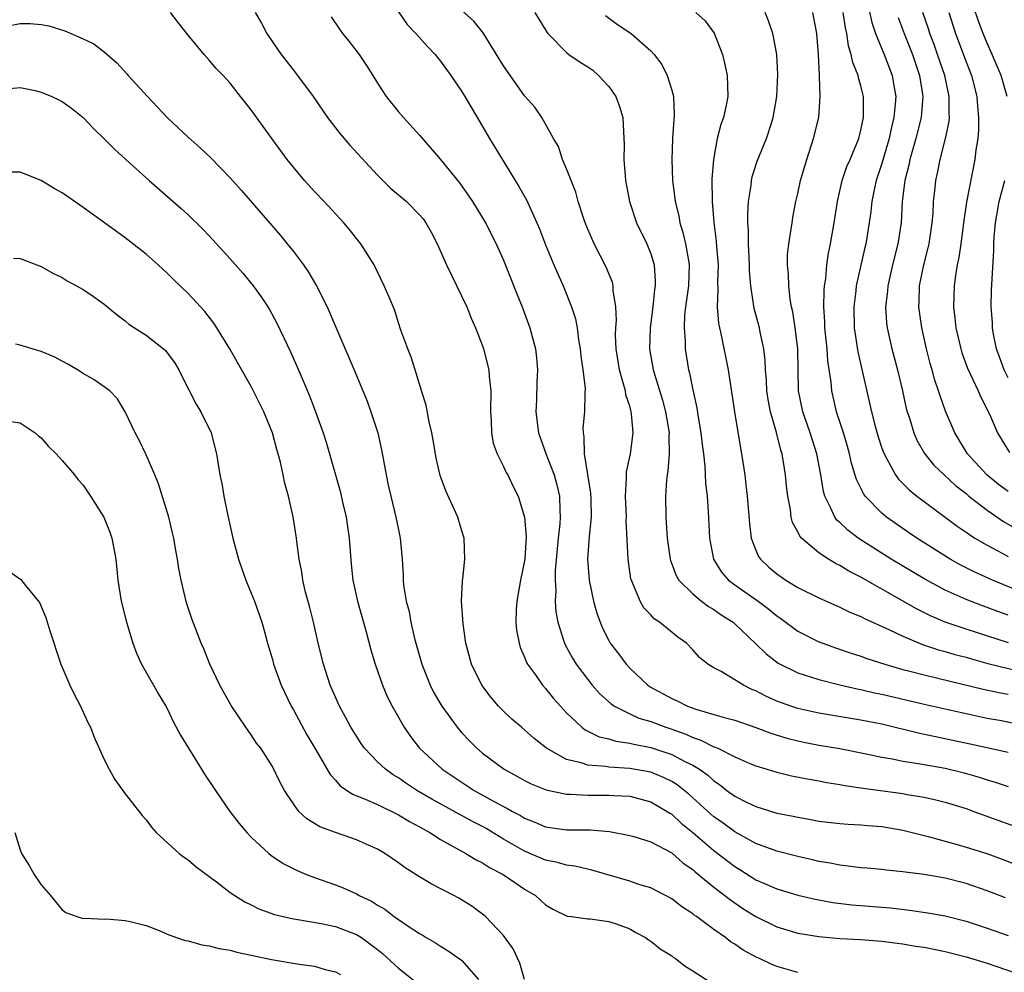
# Model space of a CAD drawing. Units: inches. Extents: x 2631000 to 2634000, y 1443000 to 1446000.
# Drawn here: x 2631551 to 2631645, y 1444526 to 1444616 of the extents above; entities that cross this region are included whole.
import ezdxf

# ---------------------------------------------------------------- set-up
doc = ezdxf.new("R2010")
doc.units = ezdxf.units.IN
doc.header["$MEASUREMENT"] = 0
doc.layers.add('LD26311443_2ft', color=195, linetype='Continuous')

msp = doc.modelspace()

# ---------------------------------------------------------------- linework, layer by layer
at = {"layer": 'LD26311443_2ft'}
for points, elevation in [([(2631631.387, 1444619), (2631632.037, 1444616.037), (2631632.388, 1444615), (2631633.215, 1444613), (2631633.977, 1444611), (2631634.154, 1444609.846), (2631634.308, 1444609), (2631634.269, 1444608.269), (2631634.141, 1444607), (2631633.908, 1444606.092), (2631633.69, 1444605), (2631633, 1444602.623), (2631632.448, 1444601), (2631632.288, 1444600.288), (2631632.031, 1444599), (2631631.934, 1444598.066), (2631631.795, 1444597), (2631631.456, 1444595), (2631631.361, 1444594.638), (2631630.56, 1444591), (2631630.514, 1444590.514), (2631630.321, 1444589), (2631630.359, 1444587), (2631630.706, 1444584.706), (2631631.993, 1444579), (2631632.35, 1444577.65), (2631632.642, 1444576.642), (2631633, 1444575.539), (2631633.194, 1444575), (2631633.478, 1444574.522), (2631634.284, 1444573), (2631634.586, 1444572.586), (2631635, 1444572.186), (2631635.586, 1444571.586), (2631636.306, 1444571), (2631637, 1444570.466), (2631640.143, 1444568.143), (2631641, 1444567.572), (2631641.324, 1444567.324), (2631641.844, 1444567), (2631643, 1444566.314), (2631644.423, 1444565.577), (2631645, 1444565.26)], 9932), ([(2631644.9, 1444609), (2631644.344, 1444611), (2631643.496, 1444613), (2631643, 1444614.086), (2631642.613, 1444615), (2631642.175, 1444616.174), (2631641.236, 1444619)], 9924), ([(2631587, 1444617.045), (2631587.841, 1444615.841), (2631588.642, 1444615), (2631589.755, 1444613.755), (2631590.501, 1444613), (2631590.712, 1444612.712), (2631591, 1444612.369), (2631591.983, 1444611), (2631593, 1444609.516), (2631593.319, 1444609), (2631595, 1444606.153), (2631595.645, 1444605), (2631598.44, 1444600.44), (2631599.165, 1444599.165), (2631600.175, 1444597), (2631600.418, 1444596.418), (2631601, 1444594.889), (2631601.773, 1444593), (2631602.66, 1444591), (2631603.47, 1444589), (2631603.839, 1444587.839), (2631603.989, 1444587), (2631604.129, 1444585.871), (2631604.285, 1444585), (2631604.344, 1444584.344), (2631604.541, 1444583), (2631604.746, 1444581.253), (2631604.72, 1444580.72), (2631604.704, 1444579), (2631604.555, 1444577.445), (2631604.556, 1444577), (2631604.642, 1444576.642), (2631604.664, 1444575), (2631605.285, 1444571.285), (2631605.312, 1444570.688), (2631605.336, 1444569), (2631605.136, 1444567.136), (2631604.988, 1444564.988), (2631605.143, 1444563), (2631605.547, 1444561), (2631605.864, 1444559.864), (2631606.173, 1444559), (2631606.419, 1444558.419), (2631607, 1444557.248), (2631607.148, 1444557), (2631607.957, 1444555.956), (2631608.657, 1444555), (2631609, 1444554.625), (2631610.728, 1444553), (2631610.89, 1444552.891), (2631613, 1444551.736), (2631613.508, 1444551.507), (2631614.494, 1444551), (2631615.291, 1444550.709), (2631617, 1444550.225), (2631618.109, 1444549.891), (2631619, 1444549.668), (2631620.994, 1444548.994), (2631622.43, 1444548.43), (2631623.954, 1444547.954), (2631625, 1444547.7), (2631625.576, 1444547.576), (2631627, 1444547.308), (2631629, 1444546.978), (2631631.51, 1444546.489), (2631633, 1444546.165), (2631634.007, 1444545.993), (2631635, 1444545.773), (2631636.432, 1444545.568), (2631637, 1444545.455), (2631639, 1444545.108), (2631640.689, 1444544.689), (2631642.241, 1444544.241), (2631643, 1444543.987), (2631643.773, 1444543.772), (2631645, 1444543.37)], 9948), ([(2631645, 1444546.598), (2631641.39, 1444547.39), (2631636.435, 1444548.435), (2631633, 1444549.293), (2631631, 1444549.683), (2631629.853, 1444549.853), (2631627, 1444550.332), (2631625, 1444550.778), (2631624.33, 1444551), (2631623, 1444551.485), (2631621.949, 1444551.949), (2631621, 1444552.452), (2631620.603, 1444552.603), (2631619.828, 1444553), (2631619, 1444553.529), (2631617.709, 1444554.291), (2631617, 1444554.648), (2631616.436, 1444555), (2631615.625, 1444555.625), (2631615, 1444556.352), (2631614.388, 1444557), (2631613.582, 1444557.582), (2631611.835, 1444559), (2631611.327, 1444559.327), (2631611, 1444559.691), (2631610.353, 1444560.353), (2631609.989, 1444561), (2631609.309, 1444562.691), (2631609.155, 1444563), (2631609.122, 1444563.122), (2631608.842, 1444565), (2631608.677, 1444568.677), (2631608.684, 1444569), (2631608.606, 1444571), (2631608.708, 1444572.708), (2631608.69, 1444573), (2631608.702, 1444573.298), (2631609.066, 1444575), (2631609.331, 1444577), (2631609.179, 1444578.821), (2631609.149, 1444579), (2631609, 1444579.538), (2631608.635, 1444580.635), (2631608.585, 1444581), (2631608.455, 1444581.545), (2631608.016, 1444583), (2631607.703, 1444585), (2631607.662, 1444586.338), (2631607.671, 1444587), (2631607.727, 1444587.727), (2631607.691, 1444589), (2631607.439, 1444590.561), (2631607.433, 1444591), (2631607.349, 1444591.349), (2631606.765, 1444592.765), (2631605.619, 1444595), (2631605.421, 1444595.421), (2631604.83, 1444596.83), (2631604.636, 1444597.364), (2631604.11, 1444599), (2631603.887, 1444599.887), (2631603.43, 1444601), (2631603, 1444602.125), (2631602.611, 1444603), (2631602.237, 1444604.237), (2631601.736, 1444605), (2631600.643, 1444607), (2631599.982, 1444607.982), (2631599, 1444609.077), (2631597.367, 1444611.367), (2631597, 1444611.913), (2631595.066, 1444615.066), (2631594.158, 1444616.158), (2631593, 1444617.203)], 9946), ([(2631644.761, 1444532.761), (2631643, 1444533.441), (2631641, 1444534.124), (2631639, 1444534.636), (2631637, 1444535.003), (2631635.218, 1444535.218), (2631635, 1444535.265), (2631633.403, 1444535.403), (2631633, 1444535.458), (2631631.586, 1444535.586), (2631631, 1444535.626), (2631629.799, 1444535.799), (2631629, 1444535.869), (2631628.067, 1444536.067), (2631627, 1444536.248), (2631626.396, 1444536.396), (2631625, 1444536.704), (2631623, 1444537.216), (2631621, 1444537.956), (2631619, 1444539.05), (2631617.878, 1444539.878), (2631617, 1444540.485), (2631616.722, 1444540.722), (2631614.63, 1444542.63), (2631613.529, 1444543.529), (2631613, 1444543.848), (2631612.227, 1444544.227), (2631611, 1444544.719), (2631609, 1444545.091), (2631607, 1444545.209), (2631606.74, 1444545.261), (2631605, 1444545.391), (2631604.38, 1444545.62), (2631603, 1444545.95), (2631601.092, 1444547), (2631599.92, 1444547.92), (2631599, 1444548.753), (2631598.693, 1444549), (2631597.785, 1444549.785), (2631597, 1444550.518), (2631596.529, 1444551), (2631595.827, 1444551.827), (2631594.945, 1444553), (2631593.959, 1444555), (2631593.418, 1444557), (2631593.144, 1444558.856), (2631593.005, 1444561), (2631593.084, 1444562.916), (2631593.119, 1444563.119), (2631593.324, 1444565), (2631593.262, 1444567), (2631593, 1444567.789), (2631592.639, 1444569), (2631591.5, 1444571.5), (2631590.959, 1444572.959), (2631590.59, 1444574.59), (2631590.511, 1444575), (2631590.309, 1444576.309), (2631590.182, 1444577), (2631589.929, 1444578.071), (2631589.643, 1444579.643), (2631589.204, 1444581), (2631589.167, 1444581.167), (2631589, 1444581.629), (2631588.575, 1444583), (2631588.217, 1444584.217), (2631587.878, 1444585), (2631587.232, 1444586.768), (2631587, 1444587.487), (2631586.657, 1444588.657), (2631586.099, 1444589.901), (2631585.653, 1444591), (2631585, 1444592.319), (2631584.793, 1444592.793), (2631584.676, 1444593), (2631583.408, 1444595), (2631583, 1444595.481), (2631582.344, 1444596.344), (2631581.795, 1444597), (2631579.924, 1444599), (2631579, 1444599.957), (2631578.055, 1444601), (2631577, 1444602.269), (2631576.423, 1444603), (2631574.95, 1444605), (2631573.296, 1444607.296), (2631573, 1444607.733), (2631571.984, 1444609), (2631571, 1444610.273), (2631570.312, 1444611), (2631569.653, 1444611.653), (2631569, 1444612.466), (2631568.5, 1444613), (2631567, 1444614.829), (2631566.035, 1444616.035), (2631565.304, 1444617)], 9954), ([(2631573.358, 1444617), (2631573.971, 1444615.971), (2631574.46, 1444615), (2631575, 1444614.189), (2631575.824, 1444613), (2631577, 1444611.494), (2631577.408, 1444611), (2631578.873, 1444609), (2631580.237, 1444607), (2631581.444, 1444605.444), (2631582.37, 1444604.369), (2631585, 1444601.52), (2631585.498, 1444601), (2631586.26, 1444600.26), (2631587, 1444599.65), (2631587.749, 1444599), (2631589, 1444597.756), (2631589.35, 1444597.35), (2631589.607, 1444597), (2631590.111, 1444596.111), (2631590.695, 1444595), (2631591.568, 1444593), (2631593, 1444590.054), (2631593.492, 1444589), (2631593.915, 1444587.915), (2631594.324, 1444587), (2631595, 1444585.276), (2631595.094, 1444585), (2631595.584, 1444583), (2631595.628, 1444582.371), (2631595.774, 1444581), (2631595.748, 1444579), (2631595.811, 1444578.189), (2631595.84, 1444577), (2631596.023, 1444576.023), (2631596.4, 1444575), (2631597, 1444573.819), (2631597.246, 1444573.246), (2631597.4, 1444573), (2631597.916, 1444571.916), (2631598.381, 1444571), (2631598.997, 1444568.997), (2631599.137, 1444567.137), (2631599.018, 1444565), (2631598.612, 1444563), (2631598.246, 1444561), (2631598.206, 1444560.206), (2631598.178, 1444559), (2631598.243, 1444558.243), (2631598.47, 1444557), (2631598.587, 1444556.587), (2631599, 1444555.664), (2631599.176, 1444555.176), (2631599.273, 1444555), (2631600.024, 1444553.976), (2631600.708, 1444553), (2631601, 1444552.683), (2631601.747, 1444551.747), (2631602.407, 1444551), (2631603, 1444550.37), (2631604.448, 1444549), (2631604.759, 1444548.759), (2631606.095, 1444548.095), (2631607, 1444547.89), (2631607.677, 1444547.677), (2631609, 1444547.501), (2631609.392, 1444547.393), (2631611, 1444547.085), (2631613, 1444546.413), (2631614.252, 1444545.749), (2631615, 1444545.389), (2631615.635, 1444545), (2631616.434, 1444544.434), (2631617, 1444543.906), (2631617.554, 1444543.554), (2631618.255, 1444543), (2631619, 1444542.452), (2631620.12, 1444541.88), (2631621, 1444541.451), (2631623, 1444540.836), (2631624.541, 1444540.541), (2631625, 1444540.436), (2631626.234, 1444540.234), (2631627, 1444540.085), (2631629, 1444539.839), (2631629.781, 1444539.782), (2631631, 1444539.729), (2631631.663, 1444539.663), (2631633, 1444539.575), (2631635, 1444539.223), (2631637.392, 1444538.608), (2631640.148, 1444537.852), (2631641, 1444537.61), (2631642.98, 1444536.98), (2631644.445, 1444536.445), (2631648.161, 1444535)], 9952), ([(2631580.581, 1444616.581), (2631581.392, 1444615.392), (2631581.686, 1444615), (2631582.279, 1444614.279), (2631583.275, 1444613), (2631583.96, 1444611.96), (2631584.566, 1444611), (2631585, 1444610.278), (2631585.826, 1444609), (2631587, 1444607.549), (2631587.469, 1444607), (2631589, 1444605.311), (2631591, 1444603.003), (2631592.803, 1444600.803), (2631593.624, 1444599.624), (2631594.029, 1444599), (2631595.265, 1444597), (2631596.298, 1444595), (2631597, 1444593.426), (2631598.245, 1444590.245), (2631598.772, 1444589), (2631599.51, 1444587), (2631600.032, 1444585), (2631600.139, 1444584.14), (2631600.23, 1444583), (2631600.165, 1444581.835), (2631600.139, 1444580.139), (2631600.076, 1444579), (2631600.321, 1444577), (2631601.058, 1444574.942), (2631601.81, 1444573), (2631602.073, 1444572.073), (2631602.323, 1444571), (2631602.339, 1444569.662), (2631602.385, 1444569), (2631602.347, 1444568.348), (2631602.185, 1444567), (2631601.902, 1444563.902), (2631601.894, 1444563), (2631601.961, 1444562.038), (2631601.899, 1444561), (2631601.968, 1444559.968), (2631602.15, 1444559), (2631602.71, 1444557.29), (2631602.787, 1444557), (2631602.855, 1444556.854), (2631603.565, 1444555.565), (2631603.909, 1444555), (2631605, 1444553.548), (2631605.44, 1444553), (2631606.169, 1444552.169), (2631607.224, 1444551.224), (2631607.554, 1444551), (2631609, 1444550.269), (2631609.878, 1444549.878), (2631611, 1444549.542), (2631612.429, 1444549), (2631613, 1444548.813), (2631614.335, 1444548.335), (2631615, 1444548.029), (2631615.782, 1444547.782), (2631617, 1444547.154), (2631617.12, 1444547.121), (2631617.378, 1444547), (2631619, 1444546.188), (2631620.438, 1444545.562), (2631621, 1444545.334), (2631623, 1444544.721), (2631624.391, 1444544.391), (2631626.061, 1444544.061), (2631627, 1444543.909), (2631627.758, 1444543.758), (2631629, 1444543.569), (2631629.469, 1444543.469), (2631631, 1444543.254), (2631631.212, 1444543.212), (2631635, 1444542.686), (2631635.397, 1444542.603), (2631637, 1444542.348), (2631638.112, 1444542.112), (2631639, 1444541.884), (2631641, 1444541.26), (2631641.732, 1444541), (2631645.609, 1444539.608)], 9950), ([(2631599.967, 1444617), (2631601.121, 1444615.121), (2631601.218, 1444615), (2631603, 1444613.182), (2631603.219, 1444613), (2631604.279, 1444612.279), (2631605, 1444611.832), (2631605.494, 1444611.494), (2631606.045, 1444611), (2631607, 1444609.962), (2631607.679, 1444609), (2631608.042, 1444608.042), (2631608.348, 1444607), (2631608.448, 1444605), (2631608.459, 1444604.459), (2631608.44, 1444603), (2631608.556, 1444601.444), (2631608.603, 1444601), (2631608.989, 1444599), (2631609.659, 1444597), (2631610.624, 1444595), (2631611, 1444594.032), (2631611.313, 1444593), (2631611.429, 1444591.429), (2631611.421, 1444591), (2631611.358, 1444590.642), (2631611.189, 1444589), (2631610.932, 1444587), (2631610.886, 1444585), (2631611.219, 1444583), (2631612.106, 1444580.106), (2631612.404, 1444579), (2631612.739, 1444577), (2631612.721, 1444576.721), (2631612.768, 1444575), (2631612.633, 1444573.367), (2631612.559, 1444573), (2631612.497, 1444572.497), (2631612.392, 1444571), (2631612.426, 1444569), (2631612.571, 1444567), (2631612.844, 1444565), (2631612.875, 1444564.875), (2631613.434, 1444563.434), (2631613.68, 1444563), (2631615, 1444561.686), (2631615.842, 1444561), (2631616.499, 1444560.499), (2631617, 1444560.213), (2631617.707, 1444559.706), (2631618.833, 1444559), (2631619, 1444558.856), (2631621, 1444556.94), (2631621.971, 1444555.971), (2631623.109, 1444555.109), (2631625, 1444554.177), (2631626.187, 1444553.813), (2631627, 1444553.531), (2631629, 1444553.022), (2631630.645, 1444552.645), (2631631, 1444552.586), (2631632.282, 1444552.283), (2631633, 1444552.143), (2631637, 1444551.193), (2631643, 1444549.879), (2631644.359, 1444549.641), (2631645.421, 1444549.421)], 9944), ([(2631606.706, 1444616.706), (2631607.849, 1444615.849), (2631609.154, 1444615), (2631611, 1444613.347), (2631611.336, 1444613), (2631612.043, 1444612.043), (2631612.571, 1444611), (2631613, 1444609.601), (2631613.157, 1444609), (2631613.245, 1444607.245), (2631613.076, 1444605), (2631612.992, 1444603), (2631613.08, 1444601), (2631613.306, 1444599.306), (2631613.326, 1444599), (2631613.663, 1444597.663), (2631613.765, 1444597), (2631614.068, 1444596.068), (2631614.321, 1444595), (2631614.586, 1444593.414), (2631614.671, 1444593), (2631614.592, 1444591), (2631614.313, 1444589), (2631614.226, 1444588.226), (2631614.179, 1444587), (2631614.285, 1444585.715), (2631614.29, 1444585), (2631614.607, 1444583), (2631614.696, 1444582.696), (2631615, 1444581.106), (2631615.38, 1444579.38), (2631615.513, 1444578.487), (2631615.768, 1444577), (2631615.887, 1444575.887), (2631616.01, 1444575), (2631616.146, 1444573.854), (2631616.222, 1444572.222), (2631616.357, 1444571), (2631616.473, 1444569.527), (2631616.599, 1444567), (2631616.963, 1444565), (2631617.748, 1444563.748), (2631618.395, 1444563), (2631619, 1444562.549), (2631621.208, 1444561), (2631622.234, 1444560.234), (2631623, 1444559.6), (2631623.363, 1444559.363), (2631625, 1444558.147), (2631627, 1444557.144), (2631627.365, 1444557), (2631628.563, 1444556.563), (2631630.056, 1444556.057), (2631631, 1444555.761), (2631631.554, 1444555.554), (2631633.281, 1444555), (2631635, 1444554.506), (2631635.651, 1444554.349), (2631637, 1444553.98), (2631638.313, 1444553.687), (2631642.64, 1444552.64), (2631644.277, 1444552.277), (2631645, 1444552.147)], 9942), ([(2631615.286, 1444617), (2631616.185, 1444616.185), (2631617.041, 1444615.041), (2631617.832, 1444613), (2631618.054, 1444612.054), (2631618.27, 1444611), (2631618.329, 1444609), (2631618.176, 1444608.176), (2631617.92, 1444607), (2631617.676, 1444606.324), (2631617.336, 1444605), (2631616.959, 1444603), (2631616.827, 1444601.173), (2631616.841, 1444599), (2631616.994, 1444597.006), (2631617.238, 1444595.238), (2631617.265, 1444594.734), (2631617.415, 1444593), (2631617.366, 1444591.366), (2631617.397, 1444590.603), (2631617.322, 1444589), (2631617.448, 1444587.448), (2631617.54, 1444587), (2631617.714, 1444586.286), (2631618.367, 1444583), (2631618.977, 1444579), (2631619.535, 1444575.535), (2631619.643, 1444575), (2631619.939, 1444573), (2631620.061, 1444572.061), (2631620.18, 1444571), (2631620.392, 1444568.392), (2631620.568, 1444567), (2631621, 1444565.86), (2631621.256, 1444565.256), (2631621.429, 1444565), (2631622.245, 1444564.245), (2631623, 1444563.594), (2631623.857, 1444563), (2631625, 1444562.309), (2631627, 1444561.299), (2631629, 1444560.423), (2631629.949, 1444559.949), (2631631, 1444559.525), (2631631.334, 1444559.334), (2631633.726, 1444558.274), (2631635, 1444557.653), (2631636.869, 1444556.869), (2631638.368, 1444556.368), (2631639, 1444556.207), (2631639.932, 1444555.932), (2631641, 1444555.656), (2631641.504, 1444555.504), (2631643.079, 1444555.079), (2631647, 1444554.103)], 9940), ([(2631645.039, 1444557.039), (2631641, 1444558.336), (2631639.008, 1444559.008), (2631637.604, 1444559.604), (2631636.272, 1444560.271), (2631631, 1444563.285), (2631629.859, 1444563.859), (2631629, 1444564.4), (2631628.586, 1444564.586), (2631627.922, 1444565), (2631627, 1444565.607), (2631625.347, 1444567), (2631625.182, 1444567.182), (2631625, 1444567.592), (2631624.495, 1444568.495), (2631624.376, 1444569), (2631624.295, 1444569.705), (2631624.037, 1444571), (2631623.928, 1444571.928), (2631623.825, 1444573), (2631623.501, 1444575), (2631623.374, 1444575.374), (2631622.963, 1444577.037), (2631622.392, 1444579), (2631622.17, 1444580.17), (2631622.048, 1444581), (2631622.015, 1444582.015), (2631621.927, 1444583), (2631621.898, 1444583.898), (2631621.768, 1444585), (2631621.413, 1444586.587), (2631621.336, 1444587), (2631620.839, 1444588.839), (2631620.513, 1444591), (2631620.405, 1444592.405), (2631620.394, 1444593), (2631620.299, 1444595), (2631620.298, 1444596.298), (2631620.248, 1444597), (2631620.236, 1444597.764), (2631620.311, 1444599), (2631620.545, 1444600.545), (2631620.58, 1444601), (2631620.645, 1444601.355), (2631621.135, 1444602.866), (2631622.02, 1444605), (2631622.474, 1444606.473), (2631622.657, 1444607), (2631623.008, 1444609), (2631623.103, 1444611.103), (2631622.99, 1444612.99), (2631622.687, 1444614.687), (2631622.603, 1444615), (2631622.2, 1444616.2), (2631621.888, 1444617)], 9938), ([(2631645, 1444559.662), (2631644.015, 1444560.015), (2631643, 1444560.407), (2631642.555, 1444560.555), (2631641, 1444561.149), (2631639, 1444562.047), (2631637.085, 1444563.085), (2631633.882, 1444565), (2631630.746, 1444567), (2631629.747, 1444567.747), (2631629, 1444568.465), (2631628.712, 1444568.711), (2631628.5, 1444569), (2631628.144, 1444569.856), (2631627.555, 1444571), (2631627.43, 1444571.43), (2631627.184, 1444573), (2631626.817, 1444575), (2631626.183, 1444577), (2631625.466, 1444579), (2631625.053, 1444581), (2631624.98, 1444585), (2631624.729, 1444587), (2631624.508, 1444588.508), (2631624.391, 1444589), (2631624.267, 1444589.733), (2631624.134, 1444591), (2631624.11, 1444592.11), (2631624.025, 1444593), (2631624.026, 1444593.974), (2631624.129, 1444595), (2631624.375, 1444596.375), (2631624.445, 1444597), (2631624.522, 1444597.477), (2631624.82, 1444599), (2631625, 1444599.763), (2631625.251, 1444601), (2631625.844, 1444603), (2631626.496, 1444605), (2631626.978, 1444607), (2631627.134, 1444609), (2631627.065, 1444610.935), (2631627.044, 1444611.044), (2631626.955, 1444613), (2631626.809, 1444615), (2631626.434, 1444617)], 9936), ([(2631648.362, 1444561), (2631643.529, 1444563), (2631641.775, 1444563.775), (2631640.455, 1444564.455), (2631639.489, 1444565), (2631636.304, 1444567), (2631635.533, 1444567.534), (2631633.446, 1444569), (2631633, 1444569.372), (2631631.403, 1444571), (2631631.228, 1444571.228), (2631630.574, 1444572.574), (2631630.116, 1444574.116), (2631629.926, 1444575), (2631629.718, 1444575.718), (2631629.326, 1444577), (2631628.683, 1444579), (2631628.241, 1444581), (2631628.178, 1444581.822), (2631627.864, 1444583.864), (2631627.782, 1444585), (2631627.567, 1444587), (2631627.557, 1444587.557), (2631627.474, 1444589), (2631627.492, 1444590.508), (2631627.541, 1444591), (2631627.646, 1444591.646), (2631627.757, 1444593), (2631627.915, 1444594.085), (2631628.111, 1444595), (2631628.465, 1444597), (2631628.756, 1444599), (2631629.208, 1444601), (2631629.662, 1444602.338), (2631629.962, 1444603), (2631630.799, 1444605), (2631631, 1444605.79), (2631631.24, 1444607), (2631631.255, 1444607.255), (2631631.245, 1444609), (2631631, 1444610.014), (2631630.775, 1444610.775), (2631630.735, 1444611), (2631630.224, 1444612.224), (2631630.076, 1444613), (2631629.811, 1444613.811), (2631629.647, 1444615), (2631629.527, 1444615.527), (2631629.312, 1444617)], 9934), ([(2631634.532, 1444616.532), (2631635.119, 1444615), (2631635.915, 1444613), (2631636.585, 1444611), (2631636.892, 1444609), (2631636.719, 1444607), (2631636.222, 1444605), (2631635.892, 1444603.892), (2631635.648, 1444603), (2631635.544, 1444602.456), (2631635.163, 1444601), (2631634.932, 1444599), (2631634.819, 1444597), (2631634.505, 1444595), (2631633.998, 1444593), (2631633.549, 1444591), (2631633.518, 1444590.482), (2631633.336, 1444589), (2631633.432, 1444587.432), (2631633.485, 1444587), (2631633.941, 1444585), (2631634.475, 1444583), (2631634.943, 1444581), (2631635.317, 1444579.317), (2631635.405, 1444579), (2631635.606, 1444578.394), (2631636.026, 1444577), (2631636.32, 1444576.319), (2631637.039, 1444575.039), (2631637.937, 1444573.937), (2631638.908, 1444573), (2631639.993, 1444571.994), (2631641, 1444571.225), (2631641.266, 1444571), (2631643, 1444569.648), (2631644.561, 1444568.56), (2631645.838, 1444567.838)], 9930), ([(2631645, 1444571.417), (2631644.099, 1444572.099), (2631642.972, 1444573), (2631641.142, 1444575), (2631639.917, 1444577), (2631639.056, 1444579.056), (2631638.523, 1444580.523), (2631638.393, 1444581), (2631638.029, 1444582.029), (2631637.779, 1444583), (2631637.598, 1444583.598), (2631637.241, 1444585), (2631636.78, 1444587), (2631636.513, 1444589), (2631636.542, 1444589.458), (2631636.582, 1444591), (2631636.977, 1444593), (2631637.398, 1444594.602), (2631637.483, 1444595), (2631637.78, 1444597), (2631637.859, 1444597.859), (2631637.913, 1444599), (2631638.042, 1444600.042), (2631638.133, 1444601), (2631638.297, 1444601.703), (2631638.547, 1444603), (2631639.044, 1444605), (2631639.379, 1444606.621), (2631639.41, 1444607), (2631639.385, 1444607.386), (2631639.406, 1444609), (2631638.973, 1444611), (2631638.296, 1444613), (2631637.957, 1444613.957), (2631637.559, 1444615), (2631637.429, 1444615.429), (2631636.89, 1444617)], 9928), ([(2631639.348, 1444617), (2631639.992, 1444615), (2631641, 1444612.303), (2631641.515, 1444611), (2631642.023, 1444609), (2631642.081, 1444608.081), (2631642.19, 1444607), (2631642.18, 1444605.82), (2631642.106, 1444605), (2631641.934, 1444603.934), (2631641.834, 1444603), (2631641.04, 1444598.96), (2631640.78, 1444597.221), (2631640.502, 1444595), (2631640.319, 1444593.681), (2631640.163, 1444593), (2631639.984, 1444591.983), (2631639.861, 1444591), (2631639.809, 1444589), (2631639.938, 1444587.938), (2631640.028, 1444587), (2631640.489, 1444585), (2631640.611, 1444584.611), (2631641.149, 1444583.149), (2631642.151, 1444581), (2631642.404, 1444580.404), (2631643.215, 1444578.785), (2631643.995, 1444577), (2631644.367, 1444576.368), (2631645.138, 1444575.138)], 9926), ([(2631549.693, 1444615.693), (2631551, 1444615.931), (2631551.953, 1444615.953), (2631553, 1444615.85), (2631553.728, 1444615.727), (2631555.244, 1444615.244), (2631557, 1444614.475), (2631558.001, 1444614.002), (2631559, 1444613.257), (2631560.213, 1444612.214), (2631561.153, 1444611.153), (2631561.272, 1444611), (2631563.109, 1444609), (2631565, 1444607.019), (2631567, 1444605.12), (2631568.128, 1444604.128), (2631569.155, 1444603.155), (2631571, 1444601.251), (2631572.067, 1444600.067), (2631575.772, 1444595.772), (2631576.416, 1444595), (2631577, 1444594.267), (2631577.951, 1444593), (2631578.382, 1444592.382), (2631579.2, 1444591), (2631580.201, 1444589), (2631581.055, 1444587.055), (2631582.853, 1444582.853), (2631584.009, 1444580.009), (2631584.381, 1444579), (2631585.024, 1444577), (2631585.392, 1444575.392), (2631585.825, 1444573), (2631586.027, 1444572.027), (2631586.259, 1444571), (2631586.764, 1444569), (2631587, 1444567.787), (2631587.172, 1444567), (2631587.34, 1444565), (2631587.444, 1444563.444), (2631587.444, 1444563), (2631587.486, 1444562.514), (2631587.734, 1444561), (2631588.002, 1444560.002), (2631588.179, 1444559), (2631588.54, 1444557.46), (2631589.213, 1444555), (2631590.003, 1444553), (2631590.341, 1444552.341), (2631591.126, 1444551), (2631592.588, 1444549), (2631593, 1444548.519), (2631593.727, 1444547.727), (2631594.447, 1444547), (2631595, 1444546.535), (2631597.054, 1444545), (2631598.326, 1444544.326), (2631599, 1444543.933), (2631599.618, 1444543.618), (2631601.04, 1444543.04), (2631603, 1444542.624), (2631603.369, 1444542.631), (2631605, 1444542.535), (2631607, 1444542.558), (2631607.481, 1444542.519), (2631609, 1444542.444), (2631611, 1444541.915), (2631612.577, 1444541), (2631612.824, 1444540.824), (2631613, 1444540.729), (2631613.887, 1444539.887), (2631615, 1444538.994), (2631617, 1444537.268), (2631619, 1444535.745), (2631619.47, 1444535.47), (2631621, 1444534.503), (2631622.06, 1444534.06), (2631623, 1444533.622), (2631625, 1444533.016), (2631626.636, 1444532.636), (2631628.328, 1444532.328), (2631630.117, 1444532.117), (2631633.812, 1444531.812), (2631635.614, 1444531.613), (2631637.354, 1444531.354), (2631639, 1444531.051), (2631641, 1444530.549), (2631643, 1444529.894), (2631645, 1444529.197)], 9956), ([(2631549, 1444609.653), (2631551, 1444609.849), (2631552.428, 1444609.572), (2631553, 1444609.428), (2631554.027, 1444609), (2631554.695, 1444608.695), (2631555, 1444608.538), (2631555.888, 1444607.888), (2631557, 1444607.007), (2631557.969, 1444605.969), (2631559, 1444604.99), (2631559.98, 1444603.98), (2631561.052, 1444603), (2631563.287, 1444601), (2631566.341, 1444598.341), (2631567, 1444597.738), (2631568.385, 1444596.385), (2631569, 1444595.739), (2631571, 1444593.563), (2631572.197, 1444592.197), (2631573.178, 1444591), (2631573.945, 1444589.945), (2631574.561, 1444589), (2631574.73, 1444588.73), (2631575.441, 1444587.441), (2631576.724, 1444584.724), (2631577.344, 1444583.344), (2631577.822, 1444582.178), (2631578.527, 1444580.527), (2631579.087, 1444579.087), (2631579.845, 1444577), (2631580.123, 1444576.123), (2631581.453, 1444571.453), (2631581.717, 1444570.283), (2631582.031, 1444569), (2631582.323, 1444567), (2631582.503, 1444564.503), (2631582.662, 1444563), (2631583.099, 1444561), (2631583.925, 1444558.075), (2631584.378, 1444556.378), (2631584.787, 1444555), (2631585.478, 1444553), (2631585.932, 1444551.932), (2631586.387, 1444551), (2631587.53, 1444549), (2631588.136, 1444548.136), (2631589.012, 1444547), (2631591.155, 1444545), (2631594.198, 1444543), (2631595.989, 1444542.011), (2631597, 1444541.469), (2631597.321, 1444541.321), (2631597.85, 1444541), (2631598.603, 1444540.603), (2631599, 1444540.355), (2631599.982, 1444539.982), (2631601, 1444539.538), (2631603, 1444539.245), (2631605.231, 1444539.231), (2631607.089, 1444539.089), (2631609, 1444538.708), (2631609.4, 1444538.6), (2631611, 1444538.095), (2631613, 1444537.05), (2631614.086, 1444536.086), (2631615, 1444535.458), (2631615.237, 1444535.237), (2631617, 1444533.805), (2631618.063, 1444533), (2631618.574, 1444532.575), (2631619.771, 1444531.771), (2631621, 1444530.992), (2631623, 1444530.016), (2631625, 1444529.412), (2631627, 1444529.087), (2631629, 1444528.915), (2631631, 1444528.799), (2631633, 1444528.649), (2631634.454, 1444528.455), (2631635, 1444528.403), (2631636.19, 1444528.19), (2631637, 1444528.074), (2631639, 1444527.675), (2631641, 1444527.173), (2631643, 1444526.561), (2631645.657, 1444525.657)], 9958), ([(2631625, 1444525.681), (2631623, 1444526.258), (2631622.46, 1444526.459), (2631621.359, 1444527), (2631621.107, 1444527.107), (2631619.799, 1444527.799), (2631619, 1444528.37), (2631618.601, 1444528.601), (2631618.099, 1444529), (2631617, 1444529.777), (2631615.358, 1444531), (2631615.141, 1444531.141), (2631615, 1444531.266), (2631613.939, 1444531.939), (2631613, 1444532.671), (2631612.42, 1444533), (2631611, 1444533.726), (2631609.973, 1444534.027), (2631609, 1444534.376), (2631605.41, 1444535.41), (2631603.781, 1444535.781), (2631603, 1444535.884), (2631602.139, 1444536.139), (2631601, 1444536.368), (2631599, 1444537.212), (2631597, 1444538.372), (2631595.357, 1444539.357), (2631595, 1444539.556), (2631594.036, 1444540.037), (2631590.167, 1444542.167), (2631588.748, 1444543), (2631587.692, 1444543.691), (2631587, 1444544.185), (2631586.483, 1444544.483), (2631585.757, 1444545), (2631585, 1444545.727), (2631583.766, 1444547), (2631583.449, 1444547.449), (2631582.475, 1444549), (2631581.972, 1444549.972), (2631581.393, 1444551), (2631580.509, 1444553), (2631579.855, 1444555), (2631579.369, 1444557), (2631578.911, 1444559), (2631578.52, 1444560.52), (2631578.158, 1444561.842), (2631577.889, 1444563), (2631577.795, 1444563.795), (2631577.538, 1444565), (2631577.317, 1444566.683), (2631577.29, 1444567), (2631576.991, 1444569.009), (2631576.537, 1444571), (2631576.191, 1444572.191), (2631576.038, 1444573), (2631575.766, 1444574.234), (2631575.559, 1444575), (2631575.425, 1444575.425), (2631574.999, 1444577), (2631574.183, 1444579), (2631573, 1444581.409), (2631571.695, 1444583.695), (2631570.971, 1444585), (2631569.726, 1444587), (2631569.428, 1444587.429), (2631568.565, 1444588.565), (2631567, 1444590.265), (2631565.602, 1444591.601), (2631565, 1444592.197), (2631564.137, 1444593), (2631563, 1444593.999), (2631561, 1444595.569), (2631560.159, 1444596.159), (2631557, 1444598.458), (2631555, 1444599.831), (2631554.253, 1444600.253), (2631553, 1444601.021), (2631551, 1444601.795), (2631550.198, 1444601.802)], 9960), ([(2631645, 1444582.244), (2631644.617, 1444583), (2631643.892, 1444585), (2631643.606, 1444586.394), (2631643.505, 1444587), (2631643.504, 1444587.504), (2631643.392, 1444589), (2631643.429, 1444590.571), (2631643.656, 1444594.344), (2631643.64, 1444595), (2631643.664, 1444595.664), (2631643.787, 1444597), (2631644.157, 1444599), (2631644.691, 1444601)], 9924), ([(2631550.368, 1444593.633), (2631551, 1444593.583), (2631553, 1444592.837), (2631554.178, 1444592.178), (2631555, 1444591.778), (2631555.476, 1444591.475), (2631556.358, 1444591), (2631557, 1444590.633), (2631557.975, 1444589.975), (2631559, 1444589.246), (2631560.23, 1444588.23), (2631561, 1444587.671), (2631561.36, 1444587.36), (2631561.87, 1444587), (2631563, 1444586.299), (2631564.633, 1444585), (2631564.83, 1444584.83), (2631565, 1444584.63), (2631565.704, 1444583.704), (2631566.108, 1444583), (2631566.396, 1444582.396), (2631567.739, 1444579.739), (2631568.186, 1444579), (2631569.167, 1444577), (2631569.699, 1444575), (2631570.017, 1444573), (2631570.182, 1444572.182), (2631570.374, 1444571), (2631570.494, 1444570.494), (2631570.785, 1444569), (2631571.235, 1444567), (2631571.781, 1444565), (2631572.086, 1444564.086), (2631572.488, 1444563), (2631573, 1444561.772), (2631573.297, 1444561), (2631573.989, 1444559), (2631574.218, 1444558.218), (2631574.544, 1444557), (2631575, 1444555.457), (2631575.118, 1444555), (2631575.831, 1444553), (2631576.797, 1444551), (2631577, 1444550.661), (2631578.293, 1444548.292), (2631579.131, 1444546.869), (2631580.493, 1444544.493), (2631581, 1444543.955), (2631581.444, 1444543.444), (2631582.629, 1444542.629), (2631583.826, 1444542.174), (2631585, 1444541.639), (2631587, 1444540.682), (2631588.04, 1444540.041), (2631589, 1444539.544), (2631589.336, 1444539.336), (2631589.98, 1444539), (2631591, 1444538.337), (2631593.419, 1444537), (2631594.394, 1444536.394), (2631595, 1444536.109), (2631595.663, 1444535.663), (2631596.96, 1444535), (2631598.158, 1444534.158), (2631599, 1444533.611), (2631600.026, 1444533), (2631601, 1444532.112), (2631601.695, 1444531.695), (2631603.047, 1444531.047), (2631603.461, 1444531), (2631605, 1444530.772), (2631605.237, 1444530.763), (2631607, 1444530.525), (2631607.699, 1444530.301), (2631609, 1444529.815), (2631609.509, 1444529.509), (2631610.486, 1444529), (2631610.78, 1444528.78), (2631611, 1444528.664), (2631611.913, 1444527.913), (2631613, 1444527.247), (2631613.137, 1444527.137), (2631613.35, 1444527), (2631614.263, 1444526.264), (2631615, 1444525.824), (2631616.709, 1444524.709)], 9962), ([(2631599, 1444524.996), (2631598.558, 1444526.558), (2631597.92, 1444527.92), (2631597, 1444529.189), (2631595.28, 1444531), (2631595.131, 1444531.131), (2631593.974, 1444531.974), (2631592.745, 1444532.745), (2631592.28, 1444533), (2631590.107, 1444534.107), (2631589, 1444534.774), (2631587.631, 1444535.631), (2631587, 1444536.118), (2631585.713, 1444537), (2631585, 1444537.416), (2631583, 1444538.309), (2631581.009, 1444538.991), (2631579.526, 1444539.526), (2631579, 1444539.857), (2631578.278, 1444540.278), (2631577.534, 1444541), (2631577, 1444541.703), (2631576.142, 1444543), (2631575.741, 1444543.741), (2631575, 1444545.261), (2631573.892, 1444547), (2631573.502, 1444547.502), (2631573, 1444548.297), (2631572.489, 1444549), (2631571.081, 1444551.081), (2631570.004, 1444553), (2631569.049, 1444555), (2631568.477, 1444556.477), (2631568.224, 1444557), (2631567.327, 1444559.327), (2631566.844, 1444560.844), (2631566.318, 1444563), (2631566.097, 1444564.097), (2631565.971, 1444565), (2631565.818, 1444565.818), (2631565.626, 1444567), (2631565.512, 1444567.512), (2631565.148, 1444569), (2631564.157, 1444572.157), (2631563.819, 1444573), (2631563, 1444574.922), (2631562.326, 1444576.326), (2631561.948, 1444577), (2631561.004, 1444579.005), (2631560.257, 1444580.257), (2631559.533, 1444581), (2631559, 1444581.393), (2631558.048, 1444582.048), (2631557, 1444582.659), (2631556.466, 1444583), (2631555.543, 1444583.543), (2631555, 1444583.838), (2631554.234, 1444584.234), (2631553, 1444584.761), (2631552.137, 1444585), (2631551, 1444585.345), (2631550.572, 1444585.429)], 9964), ([(2631549.882, 1444578.118), (2631551, 1444577.97), (2631552.424, 1444577), (2631552.739, 1444576.739), (2631553, 1444576.546), (2631553.71, 1444575.71), (2631554.417, 1444575), (2631555, 1444574.384), (2631556.169, 1444573), (2631556.536, 1444572.536), (2631557, 1444572.02), (2631557.703, 1444571), (2631558.981, 1444569), (2631559.548, 1444567.548), (2631559.738, 1444567), (2631560.107, 1444565), (2631560.3, 1444563), (2631560.627, 1444561), (2631561.139, 1444559), (2631561.73, 1444557), (2631562.064, 1444556.064), (2631562.566, 1444555), (2631563.708, 1444553), (2631564.157, 1444552.157), (2631564.878, 1444551), (2631565, 1444550.78), (2631565.565, 1444549.565), (2631566.25, 1444548.25), (2631567.011, 1444547), (2631568.269, 1444545), (2631568.537, 1444544.537), (2631569.578, 1444543), (2631570.96, 1444541), (2631571.851, 1444539.851), (2631572.578, 1444539), (2631573, 1444538.562), (2631574.656, 1444537), (2631574.841, 1444536.841), (2631576.037, 1444536.037), (2631577.367, 1444535.367), (2631578.247, 1444535), (2631579, 1444534.718), (2631581, 1444534.026), (2631581.736, 1444533.736), (2631583, 1444533.15), (2631583.258, 1444533), (2631584.446, 1444532.446), (2631585, 1444532.082), (2631585.704, 1444531.704), (2631586.605, 1444531), (2631587.924, 1444530.076), (2631589, 1444529.378), (2631589.246, 1444529.246), (2631589.634, 1444529), (2631590.511, 1444528.511), (2631591, 1444528.187), (2631591.74, 1444527.74), (2631593, 1444526.847), (2631594.605, 1444525)], 9966), ([(2631549.892, 1444563.892), (2631551.062, 1444563.062), (2631551.512, 1444562.488), (2631552.855, 1444560.855), (2631553.448, 1444559.448), (2631553.823, 1444558.177), (2631554.877, 1444555), (2631555.746, 1444553), (2631556.15, 1444552.15), (2631556.747, 1444551), (2631557.461, 1444549.461), (2631557.692, 1444549), (2631558.051, 1444548.051), (2631559, 1444545.925), (2631559.472, 1444545), (2631560.028, 1444544.028), (2631561, 1444542.677), (2631562.618, 1444540.618), (2631563, 1444540.185), (2631563.499, 1444539.499), (2631563.942, 1444539), (2631566.142, 1444537), (2631566.627, 1444536.627), (2631567, 1444536.386), (2631567.738, 1444535.738), (2631569.688, 1444534.312), (2631571, 1444533.299), (2631571.418, 1444533), (2631572.381, 1444532.381), (2631573, 1444532.102), (2631573.729, 1444531.73), (2631575.2, 1444531.2), (2631577, 1444530.785), (2631577.245, 1444530.755), (2631579.66, 1444530.34), (2631581, 1444530.058), (2631583, 1444529.3), (2631583.471, 1444529), (2631585, 1444527.865), (2631585.474, 1444527.474), (2631587, 1444526.077), (2631588.725, 1444524.725)], 9968), ([(2631550.509, 1444539), (2631551, 1444537.342), (2631551.119, 1444537), (2631551.854, 1444535.854), (2631552.331, 1444535), (2631553, 1444534.024), (2631553.895, 1444533), (2631555, 1444531.632), (2631555.368, 1444531.368), (2631556.391, 1444531), (2631557, 1444530.802), (2631557.169, 1444530.831), (2631559, 1444530.755), (2631559.232, 1444530.768), (2631561, 1444530.626), (2631561.462, 1444530.538), (2631563, 1444530.13), (2631564.389, 1444529.611), (2631565, 1444529.334), (2631565.873, 1444529), (2631566.71, 1444528.71), (2631567, 1444528.672), (2631568.301, 1444528.301), (2631569, 1444528.221), (2631569.948, 1444527.948), (2631571, 1444527.798), (2631571.611, 1444527.611), (2631573, 1444527.338), (2631574.913, 1444526.913), (2631577.538, 1444526.462), (2631579, 1444526.265), (2631580.028, 1444525.972), (2631581, 1444525.746), (2631581.498, 1444525.498)], 9970)]:
    msp.add_lwpolyline(points, dxfattribs=dict(at, elevation=elevation))

doc.saveas('drawing.dxf')
